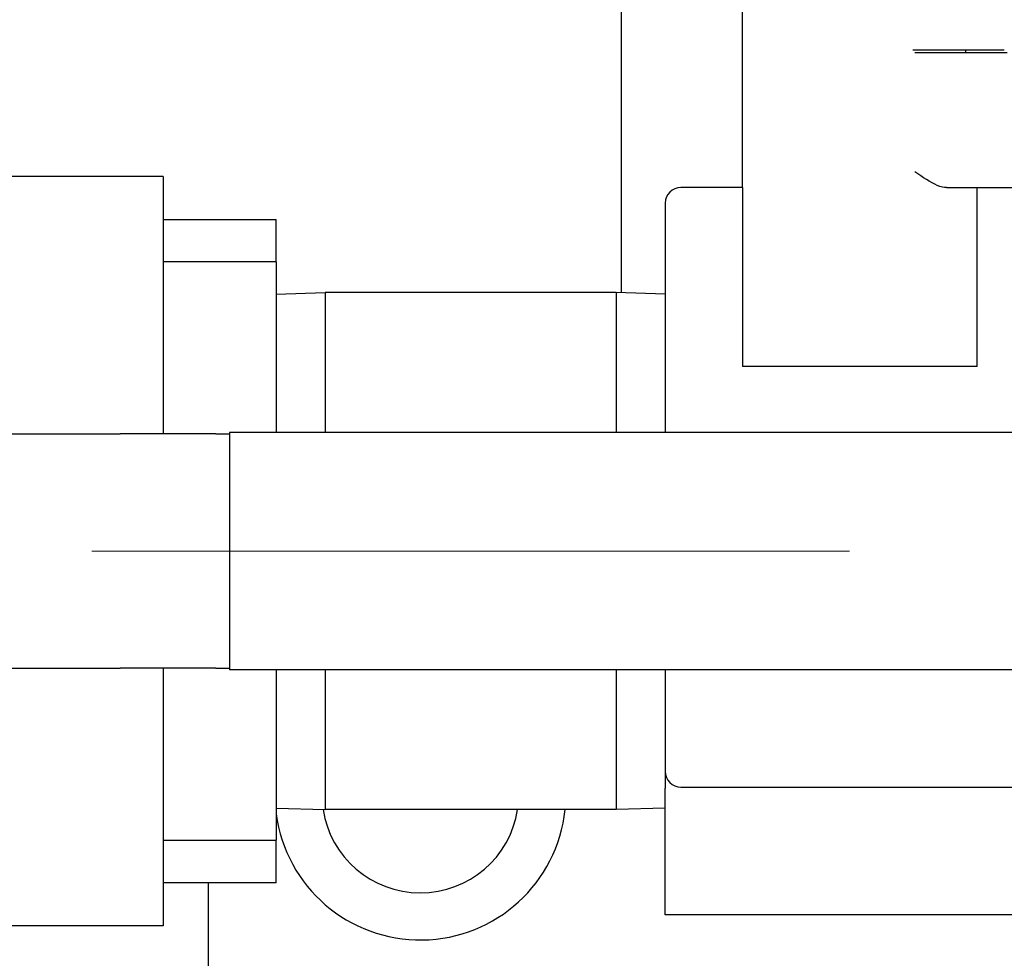
# Model space of a CAD drawing. Units: inches. Extents: x 6 to 194, y -2 to 139.
# Drawn here: x 150 to 153, y 65 to 68 of the extents above; entities that cross this region are included whole.
import ezdxf

# ---------------------------------------------------------------- set-up
doc = ezdxf.new("R2010")
doc.units = ezdxf.units.IN
doc.header["$LTSCALE"] = 12
doc.header["$MEASUREMENT"] = 0
doc.linetypes.add('CHAIN', pattern=[0.7087, 0.4724, -0.0591, 0.1181, -0.0591])
doc.layers.add('Centerline(ANSI)', color=96, linetype='CHAIN', lineweight=18)
doc.layers.add('Visible Edges(ANSI)', color=7, linetype='Continuous', lineweight=25)

msp = doc.modelspace()

# ---------------------------------------------------------------- linework, layer by layer
at = {"layer": 'Centerline(ANSI)', "color": 7, "linetype": 'Continuous'}
msp.add_line((152.7910755, 66.3318778), (150.3568355, 66.3318778), dxfattribs=at)
at = {"layer": 'Visible Edges(ANSI)', "color": 7}
for p, q in [((152.0569633, 76.2259778), (152.0569633, 67.1613813)), ((152.4467055, 67.4993778), (152.4467055, 68.2493778)), ((152.9944939, 67.9418778), (153.2879368, 67.9418778)), ((153.297004, 67.9318778), (153.0000649, 67.9318778)), ((153.1631108, 67.9418778), (153.1631108, 67.9318778)), ((150.5864555, 67.5346278), (150.0217055, 67.5346278)), ((150.5864555, 67.5346278), (150.5864555, 66.7081278)), ((152.4467055, 67.4993778), (152.2489555, 67.4993778)), ((152.4467055, 67.4993778), (152.4467055, 66.9243778)), ((153.1018998, 67.4993778), (153.3330506, 67.4993778)), ((153.2012055, 66.9243778), (153.2012055, 67.4993778)), ((152.1989555, 67.4493778), (152.1989555, 66.7131278)), ((150.5864555, 67.3966278), (150.9489555, 67.3966278)), ((150.9489555, 67.2601779), (150.9489555, 67.3966278)), ((150.9489555, 67.2601779), (150.5864555, 67.2601779)), ((150.9489555, 67.2601779), (150.9489555, 66.7131278)), ((150.9489555, 67.156944), (151.1068355, 67.1618778)), ((151.1068355, 67.1618778), (151.1068355, 66.7131278)), ((152.0410755, 67.1618778), (151.1068355, 67.1618778)), ((152.0410755, 67.1618778), (152.0410755, 66.7131278)), ((152.1989555, 67.156944), (152.0410755, 67.1618778)), ((153.2012055, 66.9243778), (152.4467055, 66.9243778)), ((149.9270153, 66.7081278), (150.4476427, 66.7081278)), ((150.7557755, 66.7081278), (150.4476427, 66.7081278)), ((150.7557755, 66.7081278), (150.7989555, 66.7081278)), ((153.8114555, 66.7131278), (150.7989555, 66.7131278)), ((150.7989555, 66.7131278), (150.7989555, 65.9506278)), ((149.9270153, 65.9556278), (150.4476427, 65.9556278)), ((150.7557755, 65.9556278), (150.4476427, 65.9556278)), ((150.5864555, 65.9556278), (150.5864555, 65.1291278)), ((150.7557755, 65.9556278), (150.7989555, 65.9556278)), ((153.8989555, 65.9506278), (150.7989555, 65.9506278)), ((150.9489555, 65.9506278), (150.9489555, 65.4035776)), ((151.1068355, 65.9506278), (151.1068355, 65.5018778)), ((152.0410755, 65.9506278), (152.0410755, 65.5018778)), ((152.1989555, 65.9506278), (152.1989555, 65.6243778)), ((152.1989555, 65.1643778), (152.1989555, 65.5703872)), ((152.2489555, 65.5743778), (153.6169643, 65.5743778)), ((150.9489555, 65.5068115), (151.1068355, 65.5018778)), ((152.0410755, 65.5018778), (151.1068355, 65.5018778)), ((152.1989555, 65.5068115), (152.0410755, 65.5018778)), ((150.5864555, 65.4035776), (150.9489555, 65.4035776)), ((150.9489555, 65.2671278), (150.9489555, 65.4035776)), ((150.9489555, 65.2671278), (150.5864555, 65.2671278)), ((150.7314383, 64.2911665), (150.7314383, 65.2671278)), ((153.4064555, 65.1643778), (152.1989555, 65.1643778)), ((150.5864555, 65.1291278), (150.0217055, 65.1291278))]:
    msp.add_line(p, q, dxfattribs=at)
for centre, radius, start, end in [((152.2489555, 67.4493778), 0.05, 90, 180), ((152.2489555, 65.6243778), 0.05, 180, 270), ((151.4123133, 65.5506278), 0.4675, 187.6328115, 354.014425), ((151.4123133, 65.5506278), 0.31625, 188.8272539, 351.1324862)]:
    msp.add_arc(centre, radius, start, end, dxfattribs=at)
for points, knots in [([(153.1018998, 67.4993778), (153.0943623, 67.4993778), (153.0849268, 67.5012144), (153.0506476, 67.5154314), (153.0263808, 67.5322102), (153.0002565, 67.5492528), (153.0001607, 67.5493153), (153.0000649, 67.5493778)], [1.2160787789, 1.2160787789, 1.2160787789, 1.2160787789, 1.3293188304, 1.3293188304, 1.5342281942, 1.5342281942, 1.5349822724, 1.5349822724, 1.5349822724, 1.5349822724]), ([(152.1989555, 65.6243778), (152.1989555, 65.6243175), (152.1989555, 65.6242572), (152.1989555, 65.6144249), (152.1989555, 65.6055319), (152.1989555, 65.5869931), (152.1989555, 65.5796417), (152.1989555, 65.5703872)], [-0.0013872213, -0.0013872213, -0.0013872213, -0.0013872213, 0, 0, 0.2250225963, 0.2250225963, 0.3351784599, 0.3351784599, 0.3351784599, 0.3351784599])]:
    msp.add_open_spline(points, degree=3, knots=knots, dxfattribs=at)

doc.saveas('drawing.dxf')
